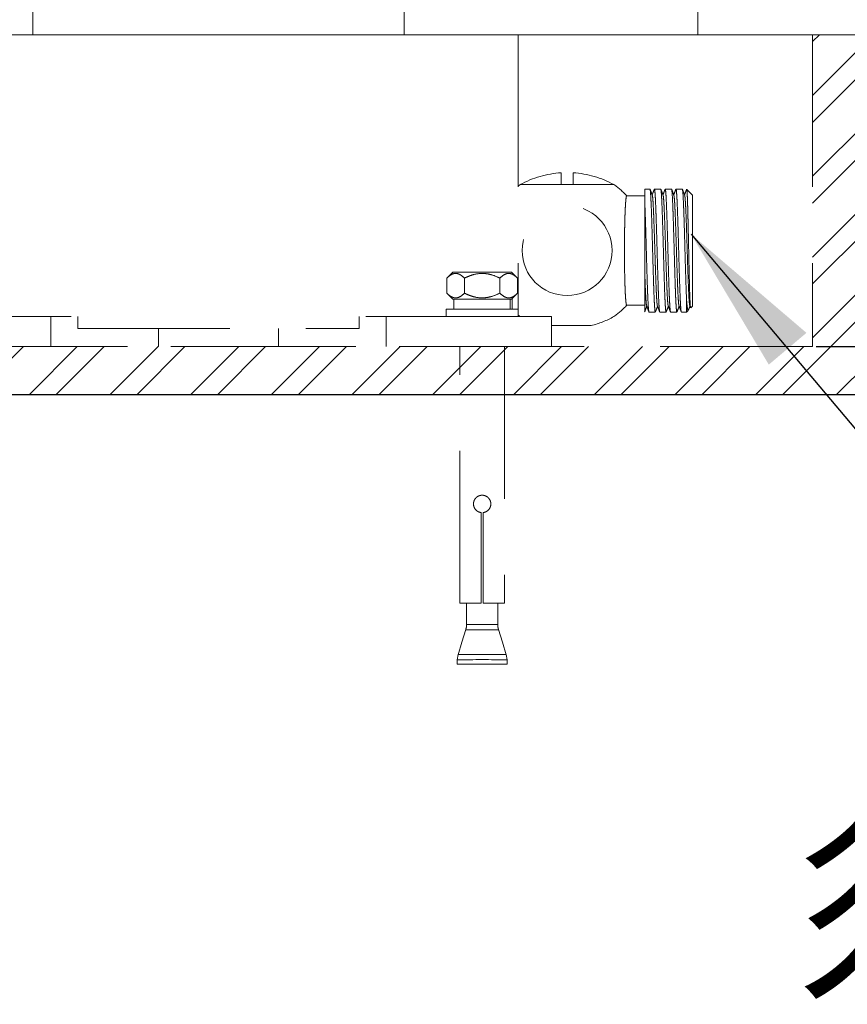
# Model space of a CAD drawing. Units: millimetres. Extents: x 7809 to 9909, y 91 to 3094.
# Drawn here: x 9383 to 9521, y 352 to 517 of the extents above; entities that cross this region are included whole.
import ezdxf

# ---------------------------------------------------------------- set-up
doc = ezdxf.new("R2010")
doc.units = ezdxf.units.MM
doc.linetypes.add('HIDDENX2', pattern=[19.05, 12.7, -6.35])
doc.layers.get('0').update_dxf_attribs({"lineweight": 15})
doc.layers.get('Defpoints').update_dxf_attribs({"color": 8})
for name, color, linetype, lineweight in [('DIM', 3, 'Continuous', 5), ('I', 7, 'Continuous', 15), ('PH', 4, 'HIDDENX2', 5)]:
    doc.layers.add(name, color=color, linetype=linetype, lineweight=lineweight)
doc.styles.add('ETCH', font='txt')
doc.styles.get("Standard").update_dxf_attribs({"font": 'arial.ttf'})
doc.dimstyles.new('ISO-25', dxfattribs={"dimtxt": 25, "dimasz": 25, "dimexe": 1.25, "dimexo": 0.625, "dimtad": 1, "dimtxsty": 'Standard', "dimcen": 2.5, "dimadec": 0, "dimazin": 0, "dimtfac": 1, "dimtmove": 0, "dimatfit": 3, "dimfxl": 1, "dimarcsym": 0})

# ---------------------------------------------------------------- blocks, each defined once
blk = doc.blocks.new('*D24')
at = {"layer": 'Defpoints', "color": 0, "transparency": 16777216}
for p in [(9543.27, 514.13), (9515.68, 462.13), (9562.56, 462.13)]:
    blk.add_point(p, dxfattribs=at)
at = {"layer": 'DIM', "color": 0, "lineweight": -2, "transparency": 16777216}
for p, q in [((9562.56, 514.13), (9562.56, 565.38)), ((9543.9, 514.13), (9563.81, 514.13)), ((9562.56, 487.13), (9562.56, 489.13)), ((9516.3, 462.13), (9563.81, 462.13))]:
    blk.add_line(p, q, dxfattribs=at)
at = {"layer": 'DIM', "color": 0, "transparency": 16777216}
for points in [[(9558.39, 489.13), (9566.72, 489.13), (9562.56, 514.13)], [(9558.39, 487.13), (9566.72, 487.13), (9562.56, 462.13)]]:
    blk.add_solid(points, dxfattribs=at)

msp = doc.modelspace()

# ---------------------------------------------------------------- hatches: boundary and pattern name
at = {"true_color": 0x636466}
h = msp.add_hatch(dxfattribs=at)
h.set_pattern_fill('ANSI32', color=251)
h.paths.add_polyline_path([(8721.438, 514.132), (8378.401, 514.132), (8378.401, 462.181), (8378.401, 462.132), (8370.542, 462.132), (8370.542, 454.132), (8721.438, 454.132)])
h.paths.add_polyline_path([(8267.284, 514.132), (7936.587, 514.132), (7936.587, 454.132), (8275.143, 454.132), (8275.143, 462.132), (8267.284, 462.132)])
h.paths.add_polyline_path([(8363.142, 462.132), (8322.843, 462.132), (8322.843, 454.132), (8363.142, 454.132)])
h.paths.add_polyline_path([(8322.843, 462.132), (8282.543, 462.132), (8282.543, 454.132), (8322.843, 454.132)])
h.paths.add_polyline_path([(8282.543, 462.132), (8275.143, 462.132), (8275.143, 454.132), (8282.543, 454.132)])
h.paths.add_polyline_path([(8370.542, 462.132), (8363.142, 462.132), (8363.142, 454.132), (8370.542, 454.132)])
h.paths.add_polyline_path([(9317.436, 514.132), (9086.053, 514.132), (9086.053, 454.132), (9368.856, 454.132), (9368.856, 462.132), (9317.436, 462.132)])
h.paths.add_polyline_path([(9456.856, 462.132), (9376.256, 462.132), (9376.256, 454.132), (9456.856, 454.132)])
h.paths.add_polyline_path([(9464.256, 462.132), (9456.856, 462.132), (9456.856, 454.132), (9464.256, 454.132)])
h.paths.add_polyline_path([(9376.256, 462.132), (9368.856, 462.132), (9368.856, 454.132), (9376.256, 454.132)])
h.paths.add_polyline_path([(9747.059, 514.132), (9515.676, 514.132), (9515.676, 462.132), (9464.256, 462.132), (9464.256, 454.132), (9747.059, 454.132)])

# ---------------------------------------------------------------- linework, layer by layer
for p, q in [((9496.556, 514.132), (9496.556, 562.132)), ((9086.053, 514.132), (9747.059, 514.132)), ((9519.056, 514.132), (9314.056, 514.132)), ((9519.056, 514.132), (9314.056, 514.132))]:
    msp.add_line(p, q)
at = {"layer": 'Defpoints'}
msp.add_line((9086.053, 454.132), (9747.059, 454.132), dxfattribs=at)
at = {"layer": 'PH', "ltscale": 2}
for p, q in [((9366.556, 514.132), (9466.556, 514.132)), ((9466.556, 514.132), (9466.556, 467.132)), ((9515.676, 514.132), (9515.676, 462.132)), ((9473.73, 491.102), (9473.73, 489.132)), ((9475.73, 491.102), (9475.73, 489.132)), ((9466.904, 489.132), (9482.556, 489.132)), ((9488.551, 488.382), (9487.676, 488.382)), ((9487.676, 488.382), (9487.676, 486.527)), ((9490.351, 488.382), (9489.301, 488.382)), ((9492.151, 488.382), (9491.101, 488.382)), ((9493.951, 488.382), (9492.901, 488.382)), ((9494.679, 488.352), (9494.659, 488.299)), ((9495.676, 487.382), (9494.724, 488.335)), ((9487.676, 487.252), (9484.675, 487.252)), ((9495.676, 468.882), (9495.676, 487.382)), ((9465.556, 470.132), (9465.556, 468.332)), ((9494.676, 469.738), (9494.676, 467.882)), ((9484.675, 469.012), (9487.676, 469.012)), ((9494.676, 467.882), (9494.957, 468.163)), ((9495.203, 468.912), (9495.323, 468.592)), ((9495.364, 468.57), (9495.676, 468.882)), ((9366.556, 467.132), (9393.056, 467.132)), ((9388.562, 467.132), (9388.562, 462.132)), ((9393.056, 467.132), (9393.056, 465.132)), ((9466.556, 467.132), (9440.056, 467.132)), ((9440.056, 467.132), (9440.056, 465.132)), ((9444.55, 467.132), (9444.55, 462.132)), ((9466.556, 467.132), (9454.556, 467.132)), ((9466.556, 467.132), (9472.114, 467.132)), ((9472.114, 467.132), (9472.114, 462.132)), ((9488.401, 467.882), (9489.451, 467.882)), ((9490.201, 467.882), (9491.251, 467.882)), ((9492.001, 467.882), (9493.051, 467.882)), ((9493.801, 467.882), (9494.676, 467.882)), ((9393.056, 465.132), (9440.056, 465.132)), ((9406.556, 465.132), (9406.556, 462.132)), ((9426.556, 465.132), (9426.556, 462.132)), ((9472.114, 465.62), (9478.738, 465.62)), ((9515.676, 462.132), (9317.436, 462.132)), ((9472.114, 462.132), (9360.998, 462.132))]:
    msp.add_line(p, q, dxfattribs=at)
at = {"layer": 'PH', "lineweight": 15, "ltscale": 2}
for p, q in [((9454.656, 473.532), (9455.656, 474.532)), ((9465.456, 474.532), (9455.656, 474.532)), ((9465.456, 474.532), (9466.456, 473.532)), ((9454.656, 473.532), (9454.656, 471.032)), ((9457.606, 473.532), (9457.606, 471.032)), ((9463.506, 473.532), (9463.506, 471.032)), ((9466.456, 473.532), (9466.456, 471.032)), ((9455.656, 470.032), (9454.656, 471.032)), ((9465.456, 470.032), (9455.656, 470.032)), ((9455.856, 468.332), (9455.856, 470.032)), ((9465.256, 470.032), (9455.856, 470.032)), ((9465.256, 470.032), (9465.256, 468.332)), ((9466.456, 471.032), (9465.456, 470.032)), ((9454.556, 467.132), (9454.556, 468.332)), ((9454.556, 468.332), (9466.556, 468.332)), ((9465.256, 468.332), (9455.856, 468.332)), ((9466.556, 468.332), (9466.556, 467.132)), ((9456.856, 419.332), (9456.856, 462.132)), ((9464.256, 462.132), (9464.256, 419.332)), ((9460.406, 419.332), (9460.406, 434.44)), ((9460.706, 434.44), (9460.706, 419.332)), ((9456.856, 419.332), (9460.406, 419.332)), ((9457.956, 415.786), (9457.956, 419.332)), ((9460.706, 419.332), (9464.256, 419.332)), ((9463.156, 419.332), (9463.156, 415.787)), ((9457.181, 412.831), (9457.83, 414.924)), ((9463.282, 414.924), (9463.931, 412.831)), ((9456.532, 410.737), (9457.181, 412.831)), ((9463.931, 412.831), (9464.58, 410.737)), ((9456.406, 409.877), (9456.54, 410.765)), ((9464.571, 410.765), (9464.706, 409.877)), ((9456.406, 409.132), (9456.406, 409.877)), ((9456.406, 409.132), (9464.706, 409.132)), ((9464.706, 409.877), (9464.706, 409.132))]:
    msp.add_line(p, q, dxfattribs=at)
at = {"layer": 'PH', "ltscale": 2}
msp.add_lwpolyline([(9385.556, 519.132), (9447.556, 519.132), (9447.556, 514.132), (9385.556, 514.132)], close=True, dxfattribs=at)
for points in [[(9473.73, 491.102, 0.1102056), (9466.904, 489.132)], [(9484.695, 487.239, 0.0530467), (9482.556, 489.132, 0.1102056), (9475.73, 491.102, 0.1102056)]]:
    msp.add_lwpolyline(points, format="xyb", dxfattribs=at)
msp.add_circle((9474.73, 478.132), 7.5, dxfattribs=at)
for centre, radius, start, end in [((9474.73, 478.132), 13.5, 125.43094, 127.2628), ((9474.73, 478.132), 13.5, 305.43094, 317.63141), ((9474.73, 478.132), 13.5, 232.73949, 234.56906), ((9474.73, 481.433), 16.313, 284.22257, 298.67034)]:
    msp.add_arc(centre, radius, start, end, dxfattribs=at)
at = {"layer": 'PH', "lineweight": 15, "ltscale": 2}
for centre, radius, start, end in [((9460.619, -28.606), 444.4, 89.67696, 90.34336), ((9460.556, 171.249), 238.664, 89.00365, 90.9963)]:
    msp.add_arc(centre, radius, start, end, dxfattribs=at)
at = {"layer": 'PH', "ltscale": 2}
for points, knots in [([(9489.472, 467.955), (9489.465, 467.925), (9489.439, 467.813), (9489.394, 468.031), (9489.34, 468.597), (9489.283, 469.555), (9489.225, 470.838), (9489.171, 472.401), (9489.114, 474.183), (9489.057, 476.121), (9489.001, 478.132), (9488.946, 480.144), (9488.888, 482.081), (9488.832, 483.864), (9488.777, 485.426), (9488.72, 486.712), (9488.663, 487.658), (9488.609, 488.267), (9488.57, 488.344), (9488.551, 488.382)], [0, 0, 0, 0, 0.0224172, 0.0838232, 0.1443513, 0.2056143, 0.2671158, 0.3277475, 0.3888209, 0.4503704, 0.5112086, 0.5720468, 0.6335963, 0.6946697, 0.7553014, 0.8168029, 0.8780659, 0.9385941, 1, 1, 1, 1]), ([(9488.95, 487.351), (9488.885, 487.525), (9488.759, 487.859), (9488.633, 488.193), (9488.573, 488.354)], [0, 0, 0, 0, 0.5200707, 1, 1, 1, 1]), ([(9489.279, 488.352), (9489.216, 488.185), (9489.098, 487.872), (9488.981, 487.56), (9488.926, 487.415)], [0, 0, 0, 0, 0.53479063, 1, 1, 1, 1]), ([(9490.18, 467.955), (9490.168, 467.983), (9490.137, 468.055), (9490.09, 468.612), (9490.033, 469.551), (9489.975, 470.839), (9489.921, 472.401), (9489.864, 474.183), (9489.807, 476.12), (9489.751, 478.132), (9489.696, 480.144), (9489.638, 482.081), (9489.582, 483.864), (9489.527, 485.427), (9489.47, 486.71), (9489.413, 487.667), (9489.359, 488.234), (9489.313, 488.452), (9489.286, 488.337), (9489.279, 488.305)], [0, 0, 0, 0, 0.0397525, 0.1015747, 0.1641474, 0.2269638, 0.2888917, 0.3512708, 0.4141361, 0.476275, 0.5384139, 0.6012792, 0.6636583, 0.7255863, 0.7884026, 0.8509753, 0.9127975, 0.9755162, 1, 1, 1, 1]), ([(9491.273, 467.958), (9491.266, 467.927), (9491.239, 467.813), (9491.194, 468.03), (9491.14, 468.597), (9491.083, 469.555), (9491.025, 470.838), (9490.971, 472.401), (9490.914, 474.183), (9490.857, 476.121), (9490.801, 478.132), (9490.746, 480.144), (9490.688, 482.081), (9490.632, 483.864), (9490.577, 485.426), (9490.52, 486.712), (9490.463, 487.658), (9490.409, 488.267), (9490.37, 488.344), (9490.351, 488.382)], [0, 0, 0, 0, 0.023349, 0.0846964, 0.1451669, 0.2063715, 0.2678144, 0.3283882, 0.3894035, 0.4508943, 0.5116745, 0.5724547, 0.6339455, 0.6949608, 0.7555347, 0.8169775, 0.8781821, 0.9386526, 1, 1, 1, 1]), ([(9490.749, 487.353), (9490.687, 487.52), (9490.561, 487.854), (9490.435, 488.189), (9490.372, 488.356)], [0, 0, 0, 0, 0.4999272, 1, 1, 1, 1]), ([(9491.08, 488.356), (9491.018, 488.189), (9490.9, 487.875), (9490.781, 487.561), (9490.726, 487.415)], [0, 0, 0, 0, 0.5325832, 1, 1, 1, 1]), ([(9491.98, 467.957), (9491.968, 467.985), (9491.937, 468.057), (9491.89, 468.612), (9491.833, 469.551), (9491.775, 470.839), (9491.721, 472.401), (9491.664, 474.183), (9491.607, 476.12), (9491.551, 478.132), (9491.496, 480.144), (9491.438, 482.081), (9491.382, 483.864), (9491.327, 485.427), (9491.27, 486.71), (9491.213, 487.667), (9491.159, 488.234), (9491.113, 488.451), (9491.087, 488.34), (9491.08, 488.31)], [0, 0, 0, 0, 0.0392328, 0.1012025, 0.1639244, 0.2268906, 0.2889662, 0.3514941, 0.4145094, 0.4767965, 0.5390835, 0.6020988, 0.6646267, 0.7267023, 0.7896685, 0.8523905, 0.9143601, 0.9772284, 1, 1, 1, 1]), ([(9493.074, 467.962), (9493.066, 467.929), (9493.04, 467.813), (9492.994, 468.03), (9492.94, 468.598), (9492.883, 469.555), (9492.825, 470.838), (9492.771, 472.401), (9492.714, 474.183), (9492.657, 476.121), (9492.601, 478.132), (9492.546, 480.144), (9492.488, 482.081), (9492.432, 483.864), (9492.377, 485.426), (9492.32, 486.712), (9492.263, 487.658), (9492.209, 488.267), (9492.17, 488.344), (9492.151, 488.382)], [0, 0, 0, 0, 0.0245849, 0.0858547, 0.1462487, 0.2073758, 0.2687409, 0.3292382, 0.3901762, 0.4515892, 0.5122925, 0.5729958, 0.6344088, 0.6953468, 0.755844, 0.8172092, 0.8783363, 0.9387302, 1, 1, 1, 1]), ([(9492.551, 487.348), (9492.488, 487.515), (9492.362, 487.85), (9492.237, 488.184), (9492.174, 488.351)], [0, 0, 0, 0, 0.499924, 1, 1, 1, 1]), ([(9492.879, 488.352), (9492.816, 488.184), (9492.698, 487.872), (9492.581, 487.56), (9492.526, 487.415)], [0, 0, 0, 0, 0.5354766, 1, 1, 1, 1]), ([(9493.801, 467.882), (9493.782, 467.921), (9493.744, 467.997), (9493.69, 468.606), (9493.633, 469.553), (9493.575, 470.838), (9493.521, 472.401), (9493.464, 474.183), (9493.407, 476.12), (9493.351, 478.132), (9493.296, 480.144), (9493.238, 482.081), (9493.182, 483.864), (9493.127, 485.427), (9493.07, 486.71), (9493.013, 487.667), (9492.959, 488.234), (9492.913, 488.452), (9492.886, 488.336), (9492.879, 488.304)], [0, 0, 0, 0, 0.0612962, 0.1217162, 0.1828697, 0.2442613, 0.3047847, 0.365749, 0.4271885, 0.487918, 0.5486475, 0.610087, 0.6710513, 0.7315747, 0.7929663, 0.8541198, 0.9145398, 0.975836, 1, 1, 1, 1]), ([(9494.676, 469.738), (9494.645, 470.363), (9494.614, 471.134), (9494.571, 472.413), (9494.556, 472.866), (9494.526, 473.822), (9494.51, 474.324), (9494.464, 475.871), (9494.433, 476.96), (9494.39, 478.557), (9494.375, 479.093), (9494.345, 480.164), (9494.329, 480.696), (9494.283, 482.255), (9494.252, 483.24), (9494.209, 484.537), (9494.194, 484.949), (9494.163, 485.719), (9494.148, 486.077), (9494.101, 487.043), (9494.071, 487.543), (9494.013, 488.205), (9493.982, 488.382), (9493.951, 488.382)], [0, 0, 0, 0, 0.125, 0.125, 0.1875, 0.1875, 0.25, 0.25, 0.375, 0.375, 0.4375, 0.4375, 0.5, 0.5, 0.625, 0.625, 0.6875, 0.6875, 0.75, 0.75, 0.875, 0.875, 1, 1, 1, 1]), ([(9494.351, 487.35), (9494.288, 487.517), (9494.162, 487.851), (9494.036, 488.185), (9493.973, 488.352)], [0, 0, 0, 0, 0.49994, 1, 1, 1, 1]), ([(9494.659, 488.299), (9494.603, 488.149), (9494.492, 487.855), (9494.381, 487.56), (9494.326, 487.415)], [0, 0, 0, 0, 0.5072346, 1, 1, 1, 1]), ([(9494.694, 488.305), (9494.704, 488.302), (9494.725, 488.295), (9494.757, 487.877), (9494.792, 487.209), (9494.828, 486.261), (9494.864, 485.1), (9494.898, 483.733), (9494.934, 482.23), (9494.97, 480.604), (9495.005, 478.936), (9495.04, 477.237), (9495.075, 475.594), (9495.112, 474.021), (9495.147, 472.592), (9495.181, 471.316), (9495.217, 470.259), (9495.254, 469.426), (9495.288, 468.864), (9495.32, 468.563), (9495.34, 468.578), (9495.349, 468.585)], [0, 0, 0, 0, 0.0439376, 0.0984758, 0.1546017, 0.2089489, 0.2648955, 0.318864, 0.3744211, 0.4279632, 0.4830749, 0.5363455, 0.591193, 0.6439287, 0.6982041, 0.7507776, 0.8049158, 0.8568448, 0.9102837, 0.9621119, 1, 1, 1, 1]), ([(9484.675, 469.016), (9484.656, 469.037), (9484.615, 469.081), (9484.555, 469.469), (9484.497, 470.092), (9484.444, 470.941), (9484.398, 472.003), (9484.359, 473.228), (9484.329, 474.605), (9484.31, 476.068), (9484.3, 477.603), (9484.302, 479.138), (9484.315, 480.659), (9484.337, 482.094), (9484.37, 483.429), (9484.411, 484.604), (9484.46, 485.604), (9484.514, 486.387), (9484.573, 486.933), (9484.627, 487.225), (9484.662, 487.224), (9484.675, 487.224)], [0, 0, 0, 0, 0.05134075, 0.10585964, 0.1588459, 0.21337007, 0.26633257, 0.32083332, 0.37375402, 0.42821184, 0.48109167, 0.53550628, 0.58836567, 0.64275755, 0.69562689, 0.75002754, 0.8029324, 0.85736904, 0.91031768, 0.9648, 1, 1, 1, 1]), ([(9488.401, 467.882), (9488.37, 467.882), (9488.339, 468.06), (9488.282, 468.721), (9488.251, 469.222), (9488.204, 470.188), (9488.189, 470.545), (9488.159, 471.315), (9488.144, 471.727), (9488.101, 473.024), (9488.07, 474.01), (9488.023, 475.568), (9488.008, 476.101), (9487.977, 477.171), (9487.963, 477.707), (9487.919, 479.304), (9487.888, 480.393), (9487.842, 481.941), (9487.827, 482.442), (9487.796, 483.399), (9487.782, 483.852), (9487.738, 485.131), (9487.707, 485.902), (9487.676, 486.527)], [0, 0, 0, 0, 0.125, 0.125, 0.25, 0.25, 0.3125, 0.3125, 0.375, 0.375, 0.5, 0.5, 0.5625, 0.5625, 0.625, 0.625, 0.75, 0.75, 0.8125, 0.8125, 0.875, 0.875, 1, 1, 1, 1]), ([(9487.676, 474.973), (9487.676, 475.461), (9487.676, 475.962), (9487.676, 476.993), (9487.676, 477.525), (9487.676, 478.581), (9487.676, 479.11), (9487.676, 480.169), (9487.676, 480.702), (9487.676, 481.739), (9487.676, 482.249), (9487.676, 483.231), (9487.676, 483.705), (9487.676, 484.598), (9487.676, 485.019), (9487.676, 485.814), (9487.676, 486.187), (9487.676, 486.527)], [0, 0, 0, 0, 0.125, 0.125, 0.25, 0.25, 0.375, 0.375, 0.5, 0.5, 0.625, 0.625, 0.75, 0.75, 0.875, 0.875, 1, 1, 1, 1]), ([(9489.803, 468.954), (9489.792, 468.979), (9489.761, 469.043), (9489.715, 469.541), (9489.658, 470.388), (9489.6, 471.55), (9489.546, 472.96), (9489.489, 474.569), (9489.432, 476.317), (9489.376, 478.132), (9489.321, 479.948), (9489.263, 481.696), (9489.207, 483.305), (9489.152, 484.714), (9489.095, 485.876), (9489.038, 486.723), (9488.991, 487.219), (9488.961, 487.284), (9488.95, 487.308)], [0, 0, 0, 0, 0.03960966, 0.10487574, 0.17093445, 0.23725051, 0.30262827, 0.36848253, 0.43485031, 0.50045084, 0.56605137, 0.63241915, 0.69827341, 0.76365116, 0.82996722, 0.89602594, 0.96129201, 1, 1, 1, 1]), ([(9491.602, 468.957), (9491.591, 468.981), (9491.561, 469.045), (9491.515, 469.541), (9491.458, 470.388), (9491.4, 471.55), (9491.346, 472.96), (9491.289, 474.569), (9491.232, 476.317), (9491.176, 478.132), (9491.121, 479.948), (9491.063, 481.696), (9491.007, 483.305), (9490.952, 484.714), (9490.895, 485.876), (9490.838, 486.723), (9490.791, 487.221), (9490.761, 487.285), (9490.749, 487.31)], [0, 0, 0, 0, 0.0387268, 0.1040052, 0.1700763, 0.2364048, 0.3017949, 0.3676615, 0.4340417, 0.4996546, 0.5652675, 0.6316477, 0.6975144, 0.7629044, 0.8292329, 0.895304, 0.9605824, 1, 1, 1, 1]), ([(9493.401, 468.962), (9493.39, 468.985), (9493.361, 469.049), (9493.315, 469.542), (9493.258, 470.388), (9493.2, 471.55), (9493.146, 472.96), (9493.089, 474.569), (9493.032, 476.317), (9492.976, 478.132), (9492.921, 479.948), (9492.863, 481.696), (9492.807, 483.305), (9492.752, 484.714), (9492.695, 485.877), (9492.638, 486.723), (9492.592, 487.217), (9492.562, 487.281), (9492.551, 487.304)], [0, 0, 0, 0, 0.0371149, 0.1026386, 0.1689581, 0.235536, 0.3011718, 0.3672861, 0.4339158, 0.4997753, 0.5656348, 0.6322646, 0.6983789, 0.7640147, 0.8305926, 0.8969121, 0.9624358, 1, 1, 1, 1]), ([(9495.203, 468.955), (9495.192, 468.979), (9495.161, 469.043), (9495.115, 469.541), (9495.058, 470.388), (9495, 471.55), (9494.946, 472.96), (9494.889, 474.569), (9494.832, 476.317), (9494.776, 478.132), (9494.721, 479.948), (9494.663, 481.696), (9494.607, 483.305), (9494.552, 484.714), (9494.495, 485.877), (9494.438, 486.723), (9494.391, 487.218), (9494.361, 487.282), (9494.35, 487.306)], [0, 0, 0, 0, 0.0395246, 0.1048378, 0.1709443, 0.2373083, 0.3027332, 0.3686351, 0.4350508, 0.5006988, 0.5663467, 0.6327625, 0.6986643, 0.7640893, 0.8304533, 0.8965597, 0.961873, 1, 1, 1, 1]), ([(9488.001, 468.962), (9487.99, 468.985), (9487.961, 469.049), (9487.915, 469.542), (9487.858, 470.388), (9487.798, 471.595), (9487.739, 473.119), (9487.697, 474.353), (9487.676, 474.973)], [0, 0, 0, 0, 0.0971191, 0.2684939, 0.4419499, 0.6160816, 0.8070899, 1, 1, 1, 1]), ([(9487.676, 467.92), (9487.676, 467.914), (9487.676, 467.951), (9487.676, 468.108), (9487.676, 468.23), (9487.676, 468.549), (9487.676, 468.747), (9487.676, 469.224), (9487.676, 469.506), (9487.676, 470.134), (9487.676, 470.481), (9487.676, 471.05), (9487.676, 471.248), (9487.676, 471.66), (9487.676, 471.875), (9487.676, 472.53), (9487.676, 472.988), (9487.676, 473.949), (9487.676, 474.454), (9487.676, 474.973)], [0, 0, 0, 0, 0.125, 0.125, 0.25, 0.25, 0.375, 0.375, 0.5, 0.5, 0.625, 0.625, 0.6875, 0.6875, 0.75, 0.75, 0.875, 0.875, 1, 1, 1, 1]), ([(9494.956, 468.163), (9494.931, 468.163), (9494.878, 468.163), (9494.808, 468.505), (9494.741, 469.023), (9494.698, 469.498), (9494.676, 469.738)], [0, 0, 0, 0, 0.2658176, 0.5411432, 0.7683707, 1, 1, 1, 1]), ([(9487.674, 467.914), (9487.737, 468.081), (9487.854, 468.393), (9487.972, 468.705), (9488.026, 468.85)], [0, 0, 0, 0, 0.5356889, 1, 1, 1, 1]), ([(9488.001, 468.918), (9488.064, 468.75), (9488.189, 468.416), (9488.315, 468.082), (9488.378, 467.914)], [0, 0, 0, 0, 0.4999308, 1, 1, 1, 1]), ([(9489.472, 467.909), (9489.535, 468.076), (9489.653, 468.39), (9489.771, 468.703), (9489.826, 468.85)], [0, 0, 0, 0, 0.5327016, 1, 1, 1, 1]), ([(9489.803, 468.912), (9489.866, 468.744), (9489.992, 468.41), (9490.117, 468.076), (9490.18, 467.909)], [0, 0, 0, 0, 0.4999359, 1, 1, 1, 1]), ([(9491.273, 467.911), (9491.336, 468.078), (9491.454, 468.391), (9491.571, 468.704), (9491.626, 468.85)], [0, 0, 0, 0, 0.5342912, 1, 1, 1, 1]), ([(9491.602, 468.913), (9491.665, 468.746), (9491.791, 468.412), (9491.917, 468.077), (9491.98, 467.91)], [0, 0, 0, 0, 0.4999244, 1, 1, 1, 1]), ([(9493.074, 467.914), (9493.137, 468.081), (9493.254, 468.393), (9493.372, 468.705), (9493.426, 468.85)], [0, 0, 0, 0, 0.535944, 1, 1, 1, 1]), ([(9493.401, 468.918), (9493.464, 468.75), (9493.589, 468.416), (9493.715, 468.082), (9493.778, 467.914)], [0, 0, 0, 0, 0.4999288, 1, 1, 1, 1]), ([(9495.002, 468.255), (9495.022, 468.307), (9495.096, 468.505), (9495.171, 468.704), (9495.226, 468.85)], [0, 0, 0, 0, 0.2617187, 1, 1, 1, 1])]:
    msp.add_open_spline(points, degree=3, knots=knots, dxfattribs=at)
at = {"layer": 'PH', "lineweight": 15, "ltscale": 2}
for points, knots in [([(9457.606, 473.532), (9457.375, 473.763), (9457.14, 473.959), (9456.773, 474.169), (9456.649, 474.225), (9456.396, 474.302), (9456.265, 474.322), (9455.879, 474.324), (9455.626, 474.246), (9455.126, 473.963), (9454.888, 473.764), (9454.656, 473.532)], [0, 0, 0, 0, 0.25, 0.25, 0.375, 0.375, 0.5, 0.5, 0.75, 0.75, 1, 1, 1, 1]), ([(9463.506, 473.532), (9463.048, 473.761), (9462.567, 473.962), (9461.828, 474.172), (9461.579, 474.228), (9461.072, 474.303), (9460.814, 474.323), (9460.036, 474.323), (9459.531, 474.243), (9458.789, 474.031), (9458.544, 473.945), (9458.067, 473.753), (9457.834, 473.646), (9457.606, 473.532)], [0, 0, 0, 0, 0.25, 0.25, 0.375, 0.375, 0.5, 0.5, 0.75, 0.75, 0.875, 0.875, 1, 1, 1, 1]), ([(9466.456, 473.532), (9466.225, 473.763), (9465.99, 473.959), (9465.624, 474.169), (9465.499, 474.225), (9465.246, 474.302), (9465.115, 474.322), (9464.729, 474.324), (9464.476, 474.246), (9463.977, 473.963), (9463.738, 473.764), (9463.506, 473.532)], [0, 0, 0, 0, 0.25, 0.25, 0.375, 0.375, 0.5, 0.5, 0.75, 0.75, 1, 1, 1, 1]), ([(9454.656, 471.032), (9454.886, 470.802), (9455.122, 470.606), (9455.488, 470.396), (9455.612, 470.34), (9455.866, 470.263), (9455.997, 470.242), (9456.383, 470.241), (9456.636, 470.319), (9457.135, 470.602), (9457.374, 470.8), (9457.606, 471.032)], [0, 0, 0, 0, 0.25, 0.25, 0.375, 0.375, 0.5, 0.5, 0.75, 0.75, 1, 1, 1, 1]), ([(9463.506, 471.032), (9463.048, 470.804), (9462.567, 470.603), (9461.828, 470.393), (9461.579, 470.337), (9461.072, 470.262), (9460.814, 470.242), (9460.036, 470.242), (9459.531, 470.322), (9458.789, 470.533), (9458.544, 470.619), (9458.067, 470.812), (9457.834, 470.918), (9457.606, 471.032)], [0, 0, 0, 0, 0.25, 0.25, 0.375, 0.375, 0.5, 0.5, 0.75, 0.75, 0.875, 0.875, 1, 1, 1, 1]), ([(9463.506, 471.032), (9463.736, 470.802), (9463.972, 470.606), (9464.338, 470.396), (9464.463, 470.34), (9464.716, 470.263), (9464.847, 470.242), (9465.233, 470.241), (9465.486, 470.319), (9465.985, 470.602), (9466.224, 470.8), (9466.456, 471.032)], [0, 0, 0, 0, 0.25, 0.25, 0.375, 0.375, 0.5, 0.5, 0.75, 0.75, 1, 1, 1, 1]), ([(9460.406, 434.44), (9460.22, 434.459), (9460.042, 434.514), (9459.799, 434.642), (9459.723, 434.692), (9459.581, 434.805), (9459.514, 434.869), (9459.337, 435.075), (9459.244, 435.237), (9459.125, 435.583), (9459.098, 435.771), (9459.117, 436.14), (9459.163, 436.323), (9459.316, 436.656), (9459.423, 436.806), (9459.688, 437.058), (9459.842, 437.158), (9460.099, 437.261), (9460.187, 437.287), (9460.368, 437.323), (9460.461, 437.332), (9460.647, 437.332), (9460.739, 437.323), (9460.921, 437.288), (9461.011, 437.262), (9461.266, 437.16), (9461.423, 437.058), (9461.685, 436.809), (9461.794, 436.658), (9461.909, 436.41), (9461.941, 436.322), (9461.985, 436.143), (9461.999, 436.052), (9462.009, 435.867), (9462.005, 435.773), (9461.979, 435.59), (9461.958, 435.5), (9461.868, 435.237), (9461.776, 435.077), (9461.598, 434.87), (9461.533, 434.807), (9461.391, 434.693), (9461.313, 434.642), (9461.072, 434.514), (9460.892, 434.459), (9460.706, 434.44)], [0, 0, 0, 0, 0.0625, 0.0625, 0.09375, 0.09375, 0.125, 0.125, 0.1875, 0.1875, 0.25, 0.25, 0.3125, 0.3125, 0.375, 0.375, 0.4375, 0.4375, 0.46875, 0.46875, 0.5, 0.5, 0.53125, 0.53125, 0.5625, 0.5625, 0.625, 0.625, 0.6875, 0.6875, 0.71875, 0.71875, 0.75, 0.75, 0.78125, 0.78125, 0.8125, 0.8125, 0.875, 0.875, 0.90625, 0.90625, 0.9375, 0.9375, 1, 1, 1, 1]), ([(9457.809, 414.901), (9457.853, 415.04), (9457.945, 415.328), (9457.944, 415.63), (9457.944, 415.787)], [0, 0, 0, 0, 0.4827785, 1, 1, 1, 1]), ([(9463.167, 415.79), (9463.168, 415.611), (9463.169, 415.31), (9463.263, 415.026), (9463.302, 414.911)], [0, 0, 0, 0, 0.59576235, 1, 1, 1, 1]), ([(9457.821, 414.898), (9457.833, 414.898), (9457.865, 414.9), (9458.18, 414.897), (9458.792, 414.895), (9459.606, 414.901), (9460.526, 414.896), (9461.449, 414.901), (9462.275, 414.895), (9462.896, 414.897), (9463.254, 414.9), (9463.256, 414.899), (9463.257, 414.898)], [0, 0, 0, 0, 0.0673514, 0.1746595, 0.2820744, 0.3893901, 0.4966434, 0.6039895, 0.7112546, 0.818942, 0.9260225, 1, 1, 1, 1]), ([(9464.571, 410.765), (9464.551, 410.767), (9464.501, 410.769), (9464.011, 410.765), (9463.1, 410.761), (9461.9, 410.771), (9460.544, 410.763), (9459.186, 410.771), (9457.995, 410.761), (9457.071, 410.765), (9456.658, 410.771), (9456.491, 410.765), (9456.541, 410.765), (9456.541, 410.765)], [0, 0, 0, 0, 0.0718899, 0.1804002, 0.2859448, 0.3933746, 0.5008969, 0.6084419, 0.7159138, 0.8216544, 0.9301934, 0.9998785, 1, 1, 1, 1])]:
    msp.add_open_spline(points, degree=3, knots=knots, dxfattribs=at)

# ---------------------------------------------------------------- texts
at = {"layer": 'I', "insert": (9786.04, 364.561), "char_height": 25, "attachment_point": 6, "style": 'ETCH'}
msp.add_mtext('須於地坪自行配管', dxfattribs=at)

# ---------------------------------------------------------------- dimensions: what is measured, and where the dimension line sits
at = {"layer": 'DIM'}
dim = msp.add_linear_dim(base=(9562.556, 462.132), p1=(9543.274, 514.132), p2=(9515.676, 462.132), angle=90, text=' ', dimstyle='ISO-25', dxfattribs=at)
dim.commit()
dim.dimension.update_dxf_attribs({"geometry": '*D24', "text_midpoint": (9562.556, 564.757), "dimtype": 160})

# ---------------------------------------------------------------- leaders
msp.add_leader([(9495.415, 480.871), (9541.361, 426.386), (9613.505, 426.386)], dimstyle='ISO-25', override={"dimgap": 0.625, "dimtad": 0}, dxfattribs=at)

doc.saveas('drawing.dxf')
